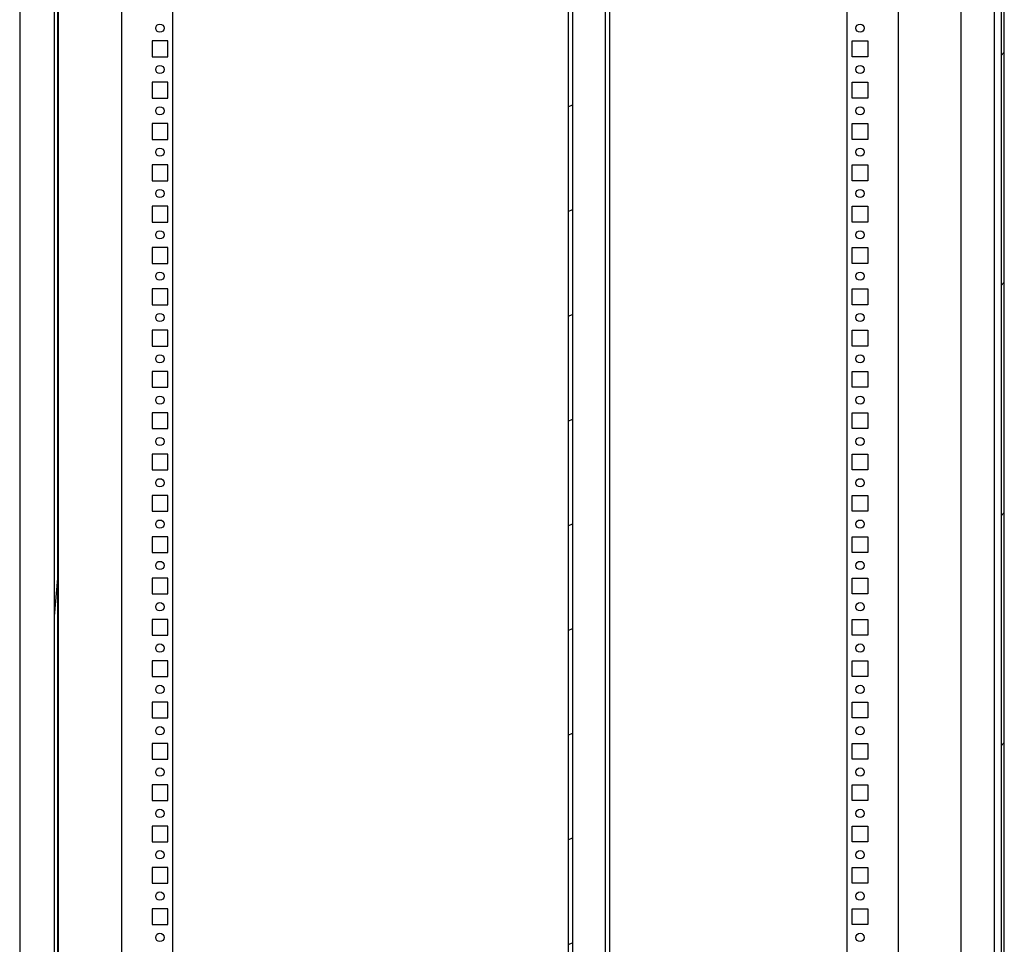
# Model space of a CAD drawing. Units: millimetres. Extents: x 0 to 841, y 0 to 594.
# Drawn here: x 171 to 230, y 330 to 385 of the extents above; entities that cross this region are included whole.
import ezdxf

# ---------------------------------------------------------------- set-up
doc = ezdxf.new("R2010")
doc.units = ezdxf.units.MM
doc.header["$LTSCALE"] = 46.255
doc.layers.get('0').update_dxf_attribs({"linetype": 'CONTINUOUS'})
doc.layers.add('02___PRT_ALL_AXES', color=7, linetype='CONTINUOUS')

msp = doc.modelspace()

# ---------------------------------------------------------------- hatches: boundary and pattern name
at = {"linetype": 'Continuous'}
h = msp.add_hatch(dxfattribs=at)
h.set_pattern_fill('DEFAULT__7', scale=9.823345, angle=45, style=0, pattern_type=0)
h.set_pattern_definition([(45, (0, 0), (-6.94615, 6.94615), []), (45, (-0.868, 0.868), (-6.94615, 6.94615), []), (45, (-1.737, 1.737), (-6.94615, 6.94615), []), (45, (-2.605, 2.605), (-6.94615, 6.94615), [])])
edge = h.paths.add_edge_path()
edge.add_line((228.76568, 404.8161), (228.76568, 403.2161))
edge.add_line((228.76568, 403.2161), (227.96568, 403.2161))
edge.add_line((227.96568, 404.8161), (227.96568, 403.2161))
edge.add_line((228.76568, 404.8161), (227.96568, 404.8161))
edge = h.paths.add_edge_path()
edge.add_line((228.76568, 186.6161), (228.76568, 185.0161))
edge.add_line((228.76568, 185.0161), (227.96568, 185.0161))
edge.add_line((227.96568, 186.6161), (227.96568, 185.0161))
edge.add_line((228.76568, 186.6161), (227.96568, 186.6161))
h = msp.add_hatch(dxfattribs=at)
h.set_pattern_fill('DEFAULT__6', scale=9.841369, angle=45, style=0, pattern_type=0)
h.set_pattern_definition([(45, (0, 0), (-6.9589, 6.9589), [])])
edge = h.paths.add_edge_path()
edge.add_line((230.36568, 404.4161), (230.36568, 403.4911))
edge.add_spline(control_points=[(230.29245, 403.31432), (230.33996, 403.36184), (230.36568, 403.42391), (230.36568, 403.4911)], knot_values=[0, 0, 0, 0, 1, 1, 1, 1], weights=[1, 0.94925302, 0.94925302, 1], degree=3, periodic=0)
edge.add_line((230.29245, 403.31432), (230.04423, 403.0661))
edge.add_line((229.90281, 403.20752), (230.04423, 403.0661))
edge.add_line((230.15103, 403.45575), (229.90281, 403.20752))
edge.add_spline(control_points=[(230.15103, 403.45575), (230.16053, 403.46525), (230.16568, 403.47766), (230.16568, 403.4911)], knot_values=[0, 0, 0, 0, 1, 1, 1, 1], weights=[1, 0.94925302, 0.94925302, 1], degree=3, periodic=0)
edge.add_line((230.16568, 404.4161), (230.16568, 403.4911))
edge.add_spline(control_points=[(230.16568, 404.4161), (230.16568, 404.53326), (230.08283, 404.6161), (229.96568, 404.6161)], knot_values=[0, 0, 0, 0, 1, 1, 1, 1], weights=[1, 0.80473785, 0.80473785, 1], degree=3, periodic=0)
edge.add_line((229.96568, 404.6161), (229.16568, 404.6161))
edge.add_spline(control_points=[(228.96568, 404.4161), (228.96568, 404.53326), (229.04852, 404.6161), (229.16568, 404.6161)], knot_values=[0, 0, 0, 0, 1, 1, 1, 1], weights=[1, 0.80473785, 0.80473785, 1], degree=3, periodic=0)
edge.add_line((228.96568, 404.4161), (228.96568, 403.2161))
edge.add_line((228.96568, 403.2161), (228.76568, 403.2161))
edge.add_line((228.76568, 404.4161), (228.76568, 403.2161))
edge.add_spline(control_points=[(228.76568, 404.4161), (228.76568, 404.65042), (228.93136, 404.8161), (229.16568, 404.8161)], knot_values=[0, 0, 0, 0, 1, 1, 1, 1], weights=[1, 0.80473785, 0.80473785, 1], degree=3, periodic=0)
edge.add_line((229.96568, 404.8161), (229.16568, 404.8161))
edge.add_spline(control_points=[(230.36568, 404.4161), (230.36568, 404.65042), (230.19999, 404.8161), (229.96568, 404.8161)], knot_values=[0, 0, 0, 0, 1, 1, 1, 1], weights=[1, 0.80473785, 0.80473785, 1], degree=3, periodic=0)
edge = h.paths.add_edge_path()
edge.add_line((230.36568, 401.9411), (230.36568, 187.8911))
edge.add_spline(control_points=[(230.29245, 187.71432), (230.33996, 187.76184), (230.36568, 187.82391), (230.36568, 187.8911)], knot_values=[0, 0, 0, 0, 1, 1, 1, 1], weights=[1, 0.94925302, 0.94925302, 1], degree=3, periodic=0)
edge.add_line((230.29245, 187.71432), (230.04423, 187.4661))
edge.add_line((229.90281, 187.60752), (230.04423, 187.4661))
edge.add_line((230.15103, 187.85575), (229.90281, 187.60752))
edge.add_spline(control_points=[(230.15103, 187.85575), (230.16053, 187.86525), (230.16568, 187.87766), (230.16568, 187.8911)], knot_values=[0, 0, 0, 0, 1, 1, 1, 1], weights=[1, 0.94925302, 0.94925302, 1], degree=3, periodic=0)
edge.add_line((230.16568, 401.9411), (230.16568, 187.8911))
edge.add_spline(control_points=[(230.15103, 401.97646), (230.16053, 401.96695), (230.16568, 401.95454), (230.16568, 401.9411)], knot_values=[0, 0, 0, 0, 1, 1, 1, 1], weights=[1, 0.94925302, 0.94925302, 1], degree=3, periodic=0)
edge.add_line((230.15103, 401.97646), (229.90281, 402.22468))
edge.add_line((229.90281, 402.22468), (230.04423, 402.3661))
edge.add_line((230.29245, 402.11788), (230.04423, 402.3661))
edge.add_spline(control_points=[(230.29245, 402.11788), (230.33996, 402.07037), (230.36568, 402.00829), (230.36568, 401.9411)], knot_values=[0, 0, 0, 0, 1, 1, 1, 1], weights=[1, 0.94925302, 0.94925302, 1], degree=3, periodic=0)
edge = h.paths.add_edge_path()
edge.add_line((230.36568, 186.3411), (230.36568, 185.4161))
edge.add_spline(control_points=[(230.36568, 185.4161), (230.36568, 185.18179), (230.19999, 185.0161), (229.96568, 185.0161)], knot_values=[0, 0, 0, 0, 1, 1, 1, 1], weights=[1, 0.80473785, 0.80473785, 1], degree=3, periodic=0)
edge.add_line((229.96568, 185.0161), (229.16568, 185.0161))
edge.add_spline(control_points=[(228.76568, 185.4161), (228.76568, 185.18179), (228.93136, 185.0161), (229.16568, 185.0161)], knot_values=[0, 0, 0, 0, 1, 1, 1, 1], weights=[1, 0.80473785, 0.80473785, 1], degree=3, periodic=0)
edge.add_line((228.76568, 186.6161), (228.76568, 185.4161))
edge.add_line((228.96568, 186.6161), (228.76568, 186.6161))
edge.add_line((228.96568, 186.6161), (228.96568, 185.4161))
edge.add_spline(control_points=[(228.96568, 185.4161), (228.96568, 185.29894), (229.04852, 185.2161), (229.16568, 185.2161)], knot_values=[0, 0, 0, 0, 1, 1, 1, 1], weights=[1, 0.80473785, 0.80473785, 1], degree=3, periodic=0)
edge.add_line((229.96568, 185.2161), (229.16568, 185.2161))
edge.add_spline(control_points=[(230.16568, 185.4161), (230.16568, 185.29894), (230.08283, 185.2161), (229.96568, 185.2161)], knot_values=[0, 0, 0, 0, 1, 1, 1, 1], weights=[1, 0.80473785, 0.80473785, 1], degree=3, periodic=0)
edge.add_line((230.16568, 186.3411), (230.16568, 185.4161))
edge.add_spline(control_points=[(230.15103, 186.37646), (230.16053, 186.36695), (230.16568, 186.35454), (230.16568, 186.3411)], knot_values=[0, 0, 0, 0, 1, 1, 1, 1], weights=[1, 0.94925302, 0.94925302, 1], degree=3, periodic=0)
edge.add_line((230.15103, 186.37646), (229.90281, 186.62468))
edge.add_line((229.90281, 186.62468), (230.04423, 186.7661))
edge.add_line((230.29245, 186.51788), (230.04423, 186.7661))
edge.add_spline(control_points=[(230.29245, 186.51788), (230.33996, 186.47037), (230.36568, 186.40829), (230.36568, 186.3411)], knot_values=[0, 0, 0, 0, 1, 1, 1, 1], weights=[1, 0.94925302, 0.94925302, 1], degree=3, periodic=0)
h = msp.add_hatch(dxfattribs=at)
h.set_pattern_fill('DEFAULT__15', scale=5.740566, angle=205, style=0, pattern_type=0)
h.set_pattern_definition([(205, (0, 0), (2.42607, -5.20272), [])])
edge = h.paths.add_edge_path()
edge.add_line((204.24068, 399.1161), (204.24068, 188.1161))
edge.add_spline(control_points=[(204.49068, 187.8661), (204.34423, 187.8661), (204.24068, 187.96965), (204.24068, 188.1161)], knot_values=[0, 0, 0, 0, 1, 1, 1, 1], weights=[1, 0.80473785, 0.80473785, 1], degree=3, periodic=0)
edge.add_line((204.49068, 187.8661), (205.99068, 187.8661))
edge.add_spline(control_points=[(206.24068, 188.1161), (206.24068, 187.96965), (206.13712, 187.8661), (205.99068, 187.8661)], knot_values=[0, 0, 0, 0, 1, 1, 1, 1], weights=[1, 0.80473785, 0.80473785, 1], degree=3, periodic=0)
edge.add_line((206.24068, 188.1161), (206.24068, 189.6161))
edge.add_line((206.24068, 189.6161), (206.49068, 189.6161))
edge.add_line((206.49068, 188.1161), (206.49068, 189.6161))
edge.add_spline(control_points=[(206.49068, 188.1161), (206.49068, 187.82321), (206.28357, 187.6161), (205.99068, 187.6161)], knot_values=[0, 0, 0, 0, 1, 1, 1, 1], weights=[1, 0.80473785, 0.80473785, 1], degree=3, periodic=0)
edge.add_line((204.49068, 187.6161), (205.99068, 187.6161))
edge.add_spline(control_points=[(204.49068, 187.6161), (204.19778, 187.6161), (203.99068, 187.82321), (203.99068, 188.1161)], knot_values=[0, 0, 0, 0, 1, 1, 1, 1], weights=[1, 0.80473785, 0.80473785, 1], degree=3, periodic=0)
edge.add_line((203.99068, 399.1161), (203.99068, 188.1161))
edge.add_spline(control_points=[(204.49068, 399.6161), (204.19778, 399.6161), (203.99068, 399.40899), (203.99068, 399.1161)], knot_values=[0, 0, 0, 0, 1, 1, 1, 1], weights=[1, 0.80473785, 0.80473785, 1], degree=3, periodic=0)
edge.add_line((204.49068, 399.6161), (205.99068, 399.6161))
edge.add_spline(control_points=[(206.49068, 399.1161), (206.49068, 399.40899), (206.28357, 399.6161), (205.99068, 399.6161)], knot_values=[0, 0, 0, 0, 1, 1, 1, 1], weights=[1, 0.80473785, 0.80473785, 1], degree=3, periodic=0)
edge.add_line((206.49068, 399.1161), (206.49068, 397.6161))
edge.add_line((206.24068, 397.6161), (206.49068, 397.6161))
edge.add_line((206.24068, 399.1161), (206.24068, 397.6161))
edge.add_spline(control_points=[(206.24068, 399.1161), (206.24068, 399.26255), (206.13712, 399.3661), (205.99068, 399.3661)], knot_values=[0, 0, 0, 0, 1, 1, 1, 1], weights=[1, 0.80473785, 0.80473785, 1], degree=3, periodic=0)
edge.add_line((204.49068, 399.3661), (205.99068, 399.3661))
edge.add_spline(control_points=[(204.49068, 399.3661), (204.34423, 399.3661), (204.24068, 399.26255), (204.24068, 399.1161)], knot_values=[0, 0, 0, 0, 1, 1, 1, 1], weights=[1, 0.80473785, 0.80473785, 1], degree=3, periodic=0)
h = msp.add_hatch(dxfattribs=at)
h.set_pattern_fill('DEFAULT__8', scale=12.890568, angle=85, style=0, pattern_type=0)
h.set_pattern_definition([(85, (0, 0), (-12.8415, 1.1235), [])])
edge = h.paths.add_edge_path()
edge.add_line((173.109, 190.8161), (173.109, 399.0161))
edge.add_line((172.909, 190.8161), (173.109, 190.8161))
edge.add_line((172.909, 190.8161), (172.909, 399.0161))
edge.add_line((172.909, 399.0161), (173.109, 399.0161))

# ---------------------------------------------------------------- linework, layer by layer
at = {"color": 7, "linetype": 'Continuous'}
for p, q in [((176.96568, 403.7161), (176.96568, 185.1161)), ((223.96568, 185.1161), (223.96568, 403.7161)), ((227.76568, 187.5311), (227.76568, 402.3011)), ((230.16568, 401.9411), (230.16568, 187.8911)), ((230.36568, 187.85575), (230.36568, 401.9411)), ((180.06568, 188.7161), (180.06568, 401.1161)), ((220.86568, 188.7161), (220.86568, 401.1161)), ((170.809, 400.64994), (170.809, 189.18227)), ((203.99068, 399.1161), (203.99068, 188.1161)), ((204.24068, 399.1161), (204.24068, 188.1161)), ((206.24068, 188.1161), (206.24068, 399.1161)), ((206.49068, 399.1161), (206.49068, 195.4161)), ((172.909, 190.8161), (172.909, 399.0161)), ((173.109, 190.8161), (173.109, 399.0161)), ((229.76568, 195.3161), (229.76568, 394.5161)), ((173.16568, 320.6661), (173.16568, 390.0161))]:
    msp.add_line(p, q, dxfattribs=at)
at = {"layer": '02___PRT_ALL_AXES', "color": 7, "linetype": 'Continuous'}
for p, q in [((178.81568, 384.1411), (178.81568, 383.1911)), ((179.76568, 384.1411), (178.81568, 384.1411)), ((179.76568, 383.1911), (179.76568, 384.1411)), ((221.16568, 383.1911), (221.16568, 384.1411)), ((221.16568, 384.1411), (222.11568, 384.1411)), ((222.11568, 384.1411), (222.11568, 383.1911)), ((178.81568, 383.1911), (179.76568, 383.1911)), ((222.11568, 383.1911), (221.16568, 383.1911)), ((178.81568, 381.6411), (178.81568, 380.6911)), ((179.76568, 381.6411), (178.81568, 381.6411)), ((179.76568, 380.6911), (179.76568, 381.6411)), ((221.16568, 380.6911), (221.16568, 381.6411)), ((221.16568, 381.6411), (222.11568, 381.6411)), ((222.11568, 381.6411), (222.11568, 380.6911)), ((178.81568, 380.6911), (179.76568, 380.6911)), ((222.11568, 380.6911), (221.16568, 380.6911)), ((178.81568, 379.1411), (178.81568, 378.1911)), ((179.76568, 379.1411), (178.81568, 379.1411)), ((179.76568, 378.1911), (179.76568, 379.1411)), ((221.16568, 378.1911), (221.16568, 379.1411)), ((221.16568, 379.1411), (222.11568, 379.1411)), ((222.11568, 379.1411), (222.11568, 378.1911)), ((178.81568, 378.1911), (179.76568, 378.1911)), ((222.11568, 378.1911), (221.16568, 378.1911)), ((178.81568, 376.6411), (178.81568, 375.6911)), ((179.76568, 376.6411), (178.81568, 376.6411)), ((179.76568, 375.6911), (179.76568, 376.6411)), ((221.16568, 375.6911), (221.16568, 376.6411)), ((221.16568, 376.6411), (222.11568, 376.6411)), ((222.11568, 376.6411), (222.11568, 375.6911)), ((178.81568, 375.6911), (179.76568, 375.6911)), ((222.11568, 375.6911), (221.16568, 375.6911)), ((178.81568, 374.1411), (178.81568, 373.1911)), ((179.76568, 374.1411), (178.81568, 374.1411)), ((179.76568, 373.1911), (179.76568, 374.1411)), ((221.16568, 373.1911), (221.16568, 374.1411)), ((221.16568, 374.1411), (222.11568, 374.1411)), ((222.11568, 374.1411), (222.11568, 373.1911)), ((178.81568, 373.1911), (179.76568, 373.1911)), ((222.11568, 373.1911), (221.16568, 373.1911)), ((178.81568, 371.6411), (178.81568, 370.6911)), ((179.76568, 371.6411), (178.81568, 371.6411)), ((179.76568, 370.6911), (179.76568, 371.6411)), ((221.16568, 370.6911), (221.16568, 371.6411)), ((221.16568, 371.6411), (222.11568, 371.6411)), ((222.11568, 371.6411), (222.11568, 370.6911)), ((178.81568, 370.6911), (179.76568, 370.6911)), ((222.11568, 370.6911), (221.16568, 370.6911)), ((178.81568, 369.1411), (178.81568, 368.1911)), ((179.76568, 369.1411), (178.81568, 369.1411)), ((179.76568, 368.1911), (179.76568, 369.1411)), ((221.16568, 368.1911), (221.16568, 369.1411)), ((221.16568, 369.1411), (222.11568, 369.1411)), ((222.11568, 369.1411), (222.11568, 368.1911)), ((178.81568, 368.1911), (179.76568, 368.1911)), ((222.11568, 368.1911), (221.16568, 368.1911)), ((178.81568, 366.6411), (178.81568, 365.6911)), ((179.76568, 366.6411), (178.81568, 366.6411)), ((179.76568, 365.6911), (179.76568, 366.6411)), ((221.16568, 365.6911), (221.16568, 366.6411)), ((221.16568, 366.6411), (222.11568, 366.6411)), ((222.11568, 366.6411), (222.11568, 365.6911)), ((178.81568, 365.6911), (179.76568, 365.6911)), ((222.11568, 365.6911), (221.16568, 365.6911)), ((178.81568, 364.1411), (178.81568, 363.1911)), ((179.76568, 364.1411), (178.81568, 364.1411)), ((179.76568, 363.1911), (179.76568, 364.1411)), ((221.16568, 363.1911), (221.16568, 364.1411)), ((221.16568, 364.1411), (222.11568, 364.1411)), ((222.11568, 364.1411), (222.11568, 363.1911)), ((178.81568, 363.1911), (179.76568, 363.1911)), ((222.11568, 363.1911), (221.16568, 363.1911)), ((178.81568, 361.6411), (178.81568, 360.6911)), ((179.76568, 361.6411), (178.81568, 361.6411)), ((179.76568, 360.6911), (179.76568, 361.6411)), ((221.16568, 360.6911), (221.16568, 361.6411)), ((221.16568, 361.6411), (222.11568, 361.6411)), ((222.11568, 361.6411), (222.11568, 360.6911)), ((178.81568, 360.6911), (179.76568, 360.6911)), ((222.11568, 360.6911), (221.16568, 360.6911)), ((178.81568, 359.1411), (178.81568, 358.1911)), ((179.76568, 359.1411), (178.81568, 359.1411)), ((179.76568, 358.1911), (179.76568, 359.1411)), ((221.16568, 358.1911), (221.16568, 359.1411)), ((221.16568, 359.1411), (222.11568, 359.1411)), ((222.11568, 359.1411), (222.11568, 358.1911)), ((178.81568, 358.1911), (179.76568, 358.1911)), ((222.11568, 358.1911), (221.16568, 358.1911)), ((178.81568, 356.6411), (178.81568, 355.6911)), ((179.76568, 356.6411), (178.81568, 356.6411)), ((179.76568, 355.6911), (179.76568, 356.6411)), ((221.16568, 355.6911), (221.16568, 356.6411)), ((221.16568, 356.6411), (222.11568, 356.6411)), ((222.11568, 356.6411), (222.11568, 355.6911)), ((178.81568, 355.6911), (179.76568, 355.6911)), ((222.11568, 355.6911), (221.16568, 355.6911)), ((178.81568, 354.1411), (178.81568, 353.1911)), ((179.76568, 354.1411), (178.81568, 354.1411)), ((179.76568, 353.1911), (179.76568, 354.1411)), ((221.16568, 353.1911), (221.16568, 354.1411)), ((221.16568, 354.1411), (222.11568, 354.1411)), ((222.11568, 354.1411), (222.11568, 353.1911)), ((178.81568, 353.1911), (179.76568, 353.1911)), ((222.11568, 353.1911), (221.16568, 353.1911)), ((178.81568, 351.6411), (178.81568, 350.6911)), ((179.76568, 351.6411), (178.81568, 351.6411)), ((179.76568, 350.6911), (179.76568, 351.6411)), ((221.16568, 350.6911), (221.16568, 351.6411)), ((221.16568, 351.6411), (222.11568, 351.6411)), ((222.11568, 351.6411), (222.11568, 350.6911)), ((178.81568, 350.6911), (179.76568, 350.6911)), ((222.11568, 350.6911), (221.16568, 350.6911)), ((178.81568, 349.1411), (178.81568, 348.1911)), ((179.76568, 349.1411), (178.81568, 349.1411)), ((179.76568, 348.1911), (179.76568, 349.1411)), ((221.16568, 348.1911), (221.16568, 349.1411)), ((221.16568, 349.1411), (222.11568, 349.1411)), ((222.11568, 349.1411), (222.11568, 348.1911)), ((178.81568, 348.1911), (179.76568, 348.1911)), ((222.11568, 348.1911), (221.16568, 348.1911)), ((178.81568, 346.6411), (178.81568, 345.6911)), ((179.76568, 346.6411), (178.81568, 346.6411)), ((179.76568, 345.6911), (179.76568, 346.6411)), ((221.16568, 345.6911), (221.16568, 346.6411)), ((221.16568, 346.6411), (222.11568, 346.6411)), ((222.11568, 346.6411), (222.11568, 345.6911)), ((178.81568, 345.6911), (179.76568, 345.6911)), ((222.11568, 345.6911), (221.16568, 345.6911)), ((178.81568, 344.1411), (178.81568, 343.1911)), ((179.76568, 344.1411), (178.81568, 344.1411)), ((179.76568, 343.1911), (179.76568, 344.1411)), ((221.16568, 343.1911), (221.16568, 344.1411)), ((221.16568, 344.1411), (222.11568, 344.1411)), ((222.11568, 344.1411), (222.11568, 343.1911)), ((178.81568, 343.1911), (179.76568, 343.1911)), ((222.11568, 343.1911), (221.16568, 343.1911)), ((178.81568, 341.6411), (178.81568, 340.6911)), ((179.76568, 341.6411), (178.81568, 341.6411)), ((179.76568, 340.6911), (179.76568, 341.6411)), ((221.16568, 340.6911), (221.16568, 341.6411)), ((221.16568, 341.6411), (222.11568, 341.6411)), ((222.11568, 341.6411), (222.11568, 340.6911)), ((178.81568, 340.6911), (179.76568, 340.6911)), ((222.11568, 340.6911), (221.16568, 340.6911)), ((178.81568, 339.1411), (178.81568, 338.1911)), ((179.76568, 339.1411), (178.81568, 339.1411)), ((179.76568, 338.1911), (179.76568, 339.1411)), ((221.16568, 338.1911), (221.16568, 339.1411)), ((221.16568, 339.1411), (222.11568, 339.1411)), ((222.11568, 339.1411), (222.11568, 338.1911)), ((178.81568, 338.1911), (179.76568, 338.1911)), ((222.11568, 338.1911), (221.16568, 338.1911)), ((178.81568, 336.6411), (178.81568, 335.6911)), ((179.76568, 336.6411), (178.81568, 336.6411)), ((179.76568, 335.6911), (179.76568, 336.6411)), ((221.16568, 335.6911), (221.16568, 336.6411)), ((221.16568, 336.6411), (222.11568, 336.6411)), ((222.11568, 336.6411), (222.11568, 335.6911)), ((178.81568, 335.6911), (179.76568, 335.6911)), ((222.11568, 335.6911), (221.16568, 335.6911)), ((178.81568, 334.1411), (178.81568, 333.1911)), ((179.76568, 334.1411), (178.81568, 334.1411)), ((179.76568, 333.1911), (179.76568, 334.1411)), ((221.16568, 333.1911), (221.16568, 334.1411)), ((221.16568, 334.1411), (222.11568, 334.1411)), ((222.11568, 334.1411), (222.11568, 333.1911)), ((178.81568, 333.1911), (179.76568, 333.1911)), ((222.11568, 333.1911), (221.16568, 333.1911)), ((178.81568, 331.6411), (178.81568, 330.6911)), ((179.76568, 331.6411), (178.81568, 331.6411)), ((179.76568, 330.6911), (179.76568, 331.6411)), ((221.16568, 330.6911), (221.16568, 331.6411)), ((221.16568, 331.6411), (222.11568, 331.6411)), ((222.11568, 331.6411), (222.11568, 330.6911)), ((178.81568, 330.6911), (179.76568, 330.6911)), ((222.11568, 330.6911), (221.16568, 330.6911))]:
    msp.add_line(p, q, dxfattribs=at)
for centre in [(179.29068, 384.9161), (221.64068, 384.9161), (179.29068, 382.4161), (221.64068, 382.4161), (179.29068, 379.9161), (221.64068, 379.9161), (179.29068, 377.4161), (221.64068, 377.4161), (179.29068, 374.9161), (221.64068, 374.9161), (179.29068, 372.4161), (221.64068, 372.4161), (179.29068, 369.9161), (221.64068, 369.9161), (179.29068, 367.4161), (221.64068, 367.4161), (179.29068, 364.9161), (221.64068, 364.9161), (179.29068, 362.4161), (221.64068, 362.4161), (179.29068, 359.9161), (221.64068, 359.9161), (179.29068, 357.4161), (221.64068, 357.4161), (179.29068, 354.9161), (221.64068, 354.9161), (179.29068, 352.4161), (221.64068, 352.4161), (179.29068, 349.9161), (221.64068, 349.9161), (179.29068, 347.4161), (221.64068, 347.4161), (179.29068, 344.9161), (221.64068, 344.9161), (179.29068, 342.4161), (221.64068, 342.4161), (179.29068, 339.9161), (221.64068, 339.9161), (179.29068, 337.4161), (221.64068, 337.4161), (179.29068, 334.9161), (221.64068, 334.9161), (179.29068, 332.4161), (221.64068, 332.4161), (179.29068, 329.9161), (221.64068, 329.9161)]:
    msp.add_circle(centre, 0.25, dxfattribs=at)

doc.saveas('drawing.dxf')
